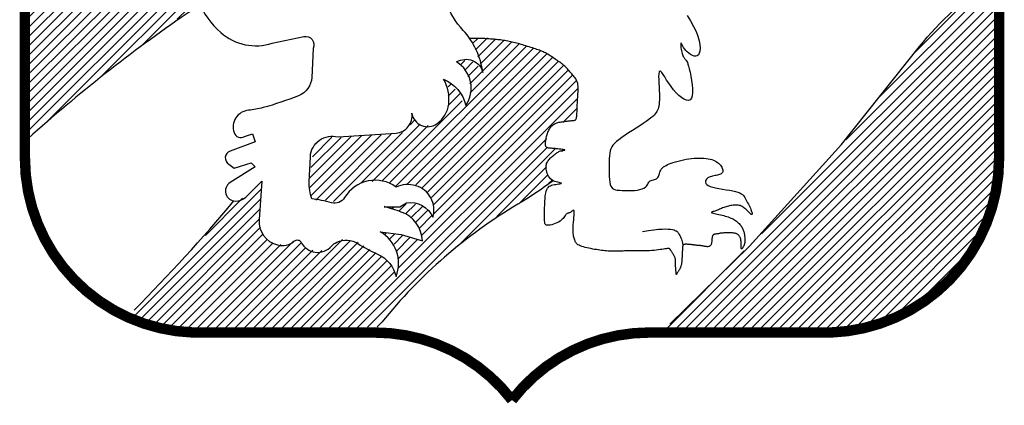
# Model space of a CAD drawing. Units: metres. Extents: x 3370.54 to 3374.74, y -1295.63 to -1292.66.
# Drawn here: x 3374.03 to 3374.15, y -1295.1 to -1295.06 of the extents above; entities that cross this region are included whole.
import ezdxf

# ---------------------------------------------------------------- set-up
doc = ezdxf.new("R2010")
doc.units = ezdxf.units.M
doc.header["$LTSCALE"] = 0.4
doc.header["$MEASUREMENT"] = 0
doc.layers.add('ST032', color=1, linetype='CONTINUOUS')
pattern_1 = [(45, (3363.641889112793, -1296.873319321945), (-0.0005321676552411177, 0.0005321676552411177), [])]

msp = doc.modelspace()

# ---------------------------------------------------------------- hatches: boundary and pattern name
at = {"layer": 'ST032'}
h = msp.add_hatch(dxfattribs=at)
h.set_pattern_fill('ANSI31', color=256, scale=0.0002370389655112687, style=0)
h.set_pattern_definition(pattern_1)
h.paths.add_polyline_path([(3374.039865206946, -1295.036971371768), (3374.039963605901, -1295.045526665321), (3374.039471567984, -1295.046805037997), (3374.038684290061, -1295.04778840462), (3374.037798613179, -1295.048083423786), (3374.036716116822, -1295.04847676519), (3374.035928860469, -1295.048575100541), (3374.035141582544, -1295.048575100541), (3374.0352399815, -1295.072077577252), (3374.039766786422, -1295.068242446111), (3374.043014275499, -1295.065587352296), (3374.047639479375, -1295.061948891856), (3374.051674246378, -1295.058998791988), (3374.054528096494, -1295.057130394093), (3374.054036058578, -1295.055753686068), (3374.053740818573, -1295.054573635629), (3374.053543999093, -1295.053393598303), (3374.053543999093, -1295.051131859006), (3374.054036058578, -1295.049165125759), (3374.05442967597, -1295.047591733917), (3374.055020134415, -1295.045526665321), (3374.055708991812, -1295.043756602778), (3374.056693089215, -1295.041789869531), (3374.05748034557, -1295.040118142338), (3374.056988307653, -1295.039823136286), (3374.056102630774, -1295.039724800935), (3374.055315352851, -1295.039724800935), (3374.054626495452, -1295.039724800935), (3374.053839239097, -1295.040019806988), (3374.052855141692, -1295.040413161505), (3374.052363103775, -1295.041101508962), (3374.052264683251, -1295.042084875585), (3374.052166284297, -1295.04926346111), (3374.051969464815, -1295.049558467164), (3374.051575825854, -1295.050050157032), (3374.050886968453, -1295.049853473217), (3374.050788569499, -1295.050640169138), (3374.050001291576, -1295.051525200409), (3374.048820396259, -1295.051918554926), (3374.048033118335, -1295.052213560979), (3374.046852223022, -1295.051918554926), (3374.04645858406, -1295.051131859006), (3374.046360163535, -1295.050345163084), (3374.046360163535, -1295.049558467164), (3374.046360163535, -1295.049066790409), (3374.047245840412, -1295.048378429839), (3374.048033118335, -1295.047493398567), (3374.048426757298, -1295.046608367295), (3374.048623576778, -1295.045428329971), (3374.048623576778, -1295.044936640102), (3374.047639479375, -1295.046510031943), (3374.046950621976, -1295.047493398567), (3374.046261764579, -1295.047985075322), (3374.045572907182, -1295.047591733917), (3374.045572907182, -1295.046510031943), (3374.0453760877, -1295.045231659268), (3374.045474486654, -1295.043559932075), (3374.045572907182, -1295.042281559399), (3374.049607652616, -1295.039429794882), (3374.052756742738, -1295.03716804247), (3374.054331277014, -1295.036873036417), (3374.056299450253, -1295.036578030364), (3374.05767716505, -1295.036676365715), (3374.058759661408, -1295.036873036417), (3374.058956480892, -1295.036971371768), (3374.059448518807, -1295.035791334443), (3374.060137376206, -1295.034512948655), (3374.060334195688, -1295.033136240627), (3374.06023579673, -1295.030776165978), (3374.059842157769, -1295.029202774135), (3374.059153300371, -1295.028514413566), (3374.058366022447, -1295.02792440146), (3374.05748034557, -1295.027432711592), (3374.055905811292, -1295.026842686373), (3374.053937638052, -1295.027039370189), (3374.052756742738, -1295.027039370189), (3374.052363103775, -1295.028612748916), (3374.052067885341, -1295.030677817514), (3374.052067885341, -1295.031956203303), (3374.052067885341, -1295.03333291133), (3374.051871065859, -1295.03411960725), (3374.050886968453, -1295.035004638522), (3374.049804472096, -1295.035692999093), (3374.049115614697, -1295.036184675847), (3374.048131517293, -1295.0364796819), (3374.047245840412, -1295.036184675847), (3374.046950621976, -1295.035594663742), (3374.047147441456, -1295.034906303171), (3374.047737899901, -1295.034512948655), (3374.048820396259, -1295.033431246681), (3374.049607652616, -1295.03264455076), (3374.04970607314, -1295.032152874006), (3374.049804472096, -1295.031366178083), (3374.048820396259, -1295.031857867952), (3374.048328336773, -1295.032742899224), (3374.046852223022, -1295.03411960725), (3374.046852223022, -1295.033627917383), (3374.046852223022, -1295.03264455076), (3374.047245840412, -1295.031857867952), (3374.048033118335, -1295.030972836681), (3374.048623576778, -1295.03038281146), (3374.048918795215, -1295.029694450892), (3374.048918795215, -1295.029202774135), (3374.048820396259, -1295.029104438785)])
h = msp.add_hatch(dxfattribs=at)
h.set_pattern_fill('ANSI31', color=256, scale=0.0002370389655112687, style=0)
h.set_pattern_definition(pattern_1)
edge = h.paths.add_edge_path()
edge.add_line((3374.144740785441, -1295.054394733216), (3374.144740785441, -1295.074489265175))
edge.add_arc((3374.125395220296, -1295.074489265176), 0.01934556514624502, -58.98773642185171, 0, ccw=False)
edge.add_arc((3374.125169340063, -1295.074113519537), 0.01978397895074108, 266.6124181997106, 301.01226357814784, ccw=False)
edge.add_line((3374.124000304445, -1295.093862929119), (3374.107317734267, -1295.0937728157))
edge.add_line((3374.107317734269, -1295.0937728157), (3374.117868336903, -1295.083410165866))
edge.add_line((3374.117868336899, -1295.083410165865), (3374.127336809851, -1295.072957402612))
edge.add_line((3374.127336809851, -1295.072957402612), (3374.135001769281, -1295.063135407068))
edge.add_line((3374.135001769286, -1295.063135407067), (3374.137166007081, -1295.060432096278))
edge.add_line((3374.137166007079, -1295.060432096279), (3374.14023199085, -1295.057368358038))
edge.add_line((3374.140231990852, -1295.057368358037), (3374.142847090852, -1295.055476041796))
edge.add_line((3374.14284709085, -1295.055476041796), (3374.144199720599, -1295.054394733216))
edge.add_line((3374.144199720599, -1295.054394733216), (3374.14474078544, -1295.054394733216))
h = msp.add_hatch(dxfattribs=at)
h.set_pattern_fill('ANSI31', color=256, scale=0.0002370389655112687, style=0)
h.set_pattern_definition(pattern_1)
h.paths.add_polyline_path([(3374.085098292377, -1295.060968357669), (3374.085514665338, -1295.061731135244), (3374.085931038299, -1295.062563255043), (3374.086139203206, -1295.063534072401), (3374.086486187863, -1295.064227494639), (3374.086486187863, -1295.064643561095), (3374.086347389686, -1295.064435534423), (3374.085653463513, -1295.063672756848), (3374.085375867163, -1295.063603414625), (3374.084959515771, -1295.063464730178), (3374.08433495633, -1295.063464730178), (3374.08371041846, -1295.063742099073), (3374.084196179725, -1295.064019467968), (3374.08454314281, -1295.064296849976), (3374.084959515771, -1295.06540633867), (3374.085098292377, -1295.065753049787), (3374.085167702248, -1295.066515827361), (3374.085167702248, -1295.067209262713), (3374.08489012747, -1295.06783335584), (3374.084751329293, -1295.068249409183), (3374.084681940987, -1295.068596133415), (3374.08426556803, -1295.068041382512), (3374.084126791421, -1295.067209262713), (3374.08371041846, -1295.067001236041), (3374.083294045501, -1295.066515827361), (3374.082738895934, -1295.065891747349), (3374.082253134673, -1295.065683707564), (3374.082669507633, -1295.066377142914), (3374.082669507633, -1295.067209262713), (3374.082669507633, -1295.068318764518), (3374.082530709454, -1295.069081542093), (3374.082183746368, -1295.069774964331), (3374.081906171584, -1295.070260373011), (3374.081420410321, -1295.070815123914), (3374.081004058932, -1295.070815123914), (3374.08058768597, -1295.070815123914), (3374.079963126531, -1295.070815123914), (3374.07975496162, -1295.070815123914), (3374.079338588661, -1295.07060708413), (3374.079061013877, -1295.070260373011), (3374.078575252613, -1295.069774964331), (3374.078436476006, -1295.070191030787), (3374.078297677832, -1295.071092492809), (3374.077811916569, -1295.071647243713), (3374.076979192218, -1295.071577901488), (3374.076077057995, -1295.071855270383), (3374.072815548898, -1295.071924612608), (3374.070247965975, -1295.072201981503), (3374.06886007049, -1295.072132639279), (3374.067749771355, -1295.072687390181), (3374.067541584874, -1295.073380825532), (3374.067333419964, -1295.074143603107), (3374.067125233485, -1295.075114407352), (3374.067125233485, -1295.076015869374), (3374.066917047006, -1295.077056015844), (3374.066917047006, -1295.078165517651), (3374.06705582361, -1295.078789610778), (3374.067402808267, -1295.079275006344), (3374.068304920919, -1295.079275006344), (3374.068790682184, -1295.079275006344), (3374.069554018231, -1295.079413690791), (3374.070386742582, -1295.079552375239), (3374.070872503843, -1295.078858953002), (3374.071497063284, -1295.078165517651), (3374.072190989458, -1295.077680108971), (3374.072954325503, -1295.077264055628), (3374.073925848032, -1295.077194713406), (3374.074966758861, -1295.077056015844), (3374.075591318301, -1295.077194713406), (3374.076424042652, -1295.0774720823), (3374.076840394041, -1295.077680108971), (3374.077742528265, -1295.077541424523), (3374.078436476006, -1295.077541424523), (3374.079199812056, -1295.077541424523), (3374.079893738229, -1295.078026833203), (3374.080518297669, -1295.078650913217), (3374.080934649058, -1295.07920566412), (3374.081004058932, -1295.079691072799), (3374.081004058932, -1295.080592534821), (3374.081073447233, -1295.081216627948), (3374.081073447233, -1295.081355312396), (3374.080657074276, -1295.080800561492), (3374.079963126531, -1295.080037783919), (3374.079338588661, -1295.079760415023), (3374.078644640917, -1295.079691072799), (3374.077742528265, -1295.079691072799), (3374.077534341784, -1295.080037783919), (3374.076979192218, -1295.080107126141), (3374.07663222913, -1295.080107126141), (3374.075868893083, -1295.079968441694), (3374.075313721947, -1295.079968441694), (3374.076354632779, -1295.080315152813), (3374.077673139959, -1295.080731219269), (3374.078505864312, -1295.081285970172), (3374.079199812056, -1295.082187432193), (3374.079546775141, -1295.082742169985), (3374.079685551749, -1295.083574289782), (3374.079685551749, -1295.083921014014), (3374.078436476006, -1295.083504947557), (3374.077117968823, -1295.083227578663), (3374.075105557039, -1295.082950209768), (3374.076493430956, -1295.084129040685), (3374.076909803915, -1295.085169187155), (3374.076979192218, -1295.086140004513), (3374.076979192218, -1295.086902782088), (3374.076979192218, -1295.087457519878), (3374.076771005737, -1295.087734901887), (3374.07663222913, -1295.087526862102), (3374.076215856171, -1295.086694742303), (3374.075521908428, -1295.085862622506), (3374.074689184077, -1295.085446569164), (3374.073995236334, -1295.085030502707), (3374.073231900287, -1295.084545107142), (3374.072260399329, -1295.083921014014), (3374.071427653411, -1295.08385167179), (3374.07059492906, -1295.083712987343), (3374.069900981319, -1295.083990356238), (3374.069276443447, -1295.084545107142), (3374.068790682184, -1295.084753133812), (3374.068304920919, -1295.085030502707), (3374.067680383049, -1295.085030502707), (3374.066570083915, -1295.084753133812), (3374.066292487565, -1295.084475764917), (3374.066014912781, -1295.084129040685), (3374.065529173089, -1295.083712987343), (3374.064835225344, -1295.084129040685), (3374.064349464079, -1295.084267725132), (3374.063586128032, -1295.084337067357), (3374.063030978468, -1295.084198382909), (3374.062406419026, -1295.083921014014), (3374.061712492854, -1295.083088894216), (3374.061226731592, -1295.081910050186), (3374.061296119891, -1295.081077930388), (3374.061365508197, -1295.080107126141), (3374.06143491807, -1295.079275006344), (3374.061504306374, -1295.078581570993), (3374.061504306374, -1295.078165517651), (3374.06164308298, -1295.077056015844), (3374.060810358629, -1295.078026833203), (3374.060116432455, -1295.078789610778), (3374.0597694478, -1295.079066979672), (3374.059283686537, -1295.079066979672), (3374.058867335147, -1295.079344348567), (3374.058312185579, -1295.079344348567), (3374.05602217744, -1295.082395458865), (3374.052760646774, -1295.085793280281), (3374.049290951197, -1295.089468483706), (3374.047764279103, -1295.091132723303), (3374.046723368273, -1295.092172869772), (3374.050262452154, -1295.09349039825), (3374.054148520691, -1295.093837109369), (3374.059908245978, -1295.093837109369), (3374.067819159657, -1295.093837109369), (3374.072815548898, -1295.093698424922), (3374.074966758861, -1295.093629082698), (3374.075383131821, -1295.0927969629), (3374.076909803915, -1295.09106338108), (3374.079269200355, -1295.088636363908), (3374.081975559889, -1295.086070662289), (3374.085028904073, -1295.083366263111), (3374.088359823047, -1295.081008588164), (3374.09182951862, -1295.079066979672), (3374.093564377197, -1295.077680108971), (3374.094535899723, -1295.077125358067), (3374.093911361851, -1295.076709304725), (3374.093911361851, -1295.076223896046), (3374.093772563675, -1295.075322434024), (3374.093980750156, -1295.074767696233), (3374.094605288026, -1295.07421294533), (3374.095021660985, -1295.073935576436), (3374.095923773637, -1295.073658194428), (3374.094952272682, -1295.073380825532), (3374.09432771324, -1295.073450167755), (3374.093980750156, -1295.073380825532), (3374.093703175372, -1295.0730341013), (3374.093841951979, -1295.072271323726), (3374.094119526761, -1295.071924612608), (3374.09432771324, -1295.071369861704), (3374.095091049287, -1295.07060708413), (3374.095715608727, -1295.070468399682), (3374.096270758297, -1295.070399057459), (3374.096825907861, -1295.070329715234), (3374.097172870949, -1295.069844306556), (3374.097242259251, -1295.069358910989), (3374.097311669124, -1295.068180066959), (3374.097311669124, -1295.067209262713), (3374.097311669124, -1295.066446485138), (3374.097172870949, -1295.065753049787), (3374.096687109686, -1295.065128969774), (3374.096201348422, -1295.064366192199), (3374.095646198855, -1295.063950125745), (3374.09488286281, -1295.063395374841), (3374.094397101546, -1295.063048663722), (3374.093564377197, -1295.062563255043), (3374.092939839323, -1295.062285886148), (3374.092037705103, -1295.061869832806), (3374.090927405968, -1295.061661793021), (3374.090094681618, -1295.061384424126), (3374.089192547394, -1295.061176397455), (3374.088290434742, -1295.061107055231), (3374.087180114039, -1295.060899015446), (3374.086555576169, -1295.060968357669), (3374.085931038299, -1295.060899015446)])

# ---------------------------------------------------------------- linework, layer by layer
at = {"layer": 'ST032', "const_width": 0.001185194827556344, "flags": 128}
for points in [[(3374.034723588539, -1295.047587485004), (3374.034723588539, -1295.074526370621, 0.4040701988162638), (3374.053806325427, -1295.094284133591), (3374.074319797209, -1295.094284133591, -0.232433994429637), (3374.089899502135, -1295.101940266573, 0.1223395454381729)], [(3374.145075415734, -1295.047587485004), (3374.145075415734, -1295.074526370621, -0.4040701988162638), (3374.125992678844, -1295.094284133591), (3374.105479207064, -1295.094284133591, 0.232433994429637), (3374.089899502135, -1295.101940266573, -0.1223395454381729)]]:
    msp.add_lwpolyline(points, format="xyb", dxfattribs=at)
at = {"layer": 'ST032', "flags": 128}
for points in [[(3374.053634652171, -1295.052545380819, 0.2290695127342265), (3374.056917658884, -1295.060299632213, 0.264816006387751), (3374.062737551394, -1295.061492602257), (3374.066319015256, -1295.060746999347, -0.6232296691991152), (3374.06736361529, -1295.062089073805), (3374.067214386713, -1295.065369721216, -0.295767312516072), (3374.065722100954, -1295.067457398583, -0.02677044751534981), (3374.061692951359, -1295.068799486515, -0.04416981928570158), (3374.060051458981, -1295.069097722289, 0.4859673753020393), (3374.058409944645, -1295.071632766791, 0.4721118393145709), (3374.059603773253, -1295.072080133926), (3374.060499122748, -1295.071781884677), (3374.060797579902, -1295.072676605474), (3374.057962258916, -1295.073720457631, 0.6257621923797296), (3374.057813030339, -1295.075211649976, -0.04548948609740158), (3374.058409944645, -1295.075659017111), (3374.060349916134, -1295.075062532089), (3374.060797579902, -1295.075509899224), (3374.057962258916, -1295.077299340817, 0.7494492272802029), (3374.05855917322, -1295.079387018183, 0.1843175583567635), (3374.05975300183, -1295.078939651049), (3374.061543722782, -1295.077150209456), (3374.061245265631, -1295.08147469555, 0.3624316298396957), (3374.063331039697, -1295.084356482595, 0.2423400390075407), (3374.065271011189, -1295.083909128932, -0.4826898560930545), (3374.066017132108, -1295.084058246819, 0.5251051472366407), (3374.069449389357, -1295.084505600481, -0.09745114915309051), (3374.070046281702, -1295.084058246819, -0.2613404556657271), (3374.072433938919, -1295.084207364706, 0.04200519842571896), (3374.074672345601, -1295.085400321278, -0.2425019323311961), (3374.076761545667, -1295.087935365779, 0.3718403689370616), (3374.074970802754, -1295.082865276775), (3374.077358459972, -1295.083163526023), (3374.079746095227, -1295.083909128932, 0.3106818771327586), (3374.077358459972, -1295.080628481521, 0.02045643831792039), (3374.075418488484, -1295.080031996499), (3374.077209231396, -1295.080031996499), (3374.077955352317, -1295.079584642837, -0.3456635397771815), (3374.080939923839, -1295.081224953069, 0.4143372950708875), (3374.078999952348, -1295.077646069884, 0.1793803119767233), (3374.076761545667, -1295.077795201245, 0.4407618979309161), (3374.070941653157, -1295.078988157816, -0.338175980509396), (3374.069449389357, -1295.079584642837, 0.03735888431361179), (3374.067210960718, -1295.079137275703, -0.06730656401438447), (3374.066912503565, -1295.077198716222), (3374.067061732141, -1295.074365435947, -0.4819853558089381), (3374.070195510278, -1295.072128627219), (3374.076761545667, -1295.071681273559, 0.4392053553302749), (3374.078552266619, -1295.06944446483, 0.554032976456616), (3374.081387609566, -1295.0706374214, 0.2112898933760096), (3374.082730644791, -1295.068400626147, 0.1675020772957139), (3374.082133730485, -1295.06556734587, -0.2360792401116572), (3374.084670616282, -1295.068549744033, 0.4304419764651803), (3374.083626016248, -1295.063628772917, -0.5074580211261693), (3374.08661056581, -1295.06482174296, 0.1510336255872223), (3374.084372159128, -1295.060049889731, -0.09214900411076664), (3374.08243218764, -1295.05691837368, -0.1669491894194346)], [(3374.107765123821, -1295.093330890154), (3374.116819682708, -1295.084509137829), (3374.127232457781, -1295.072973007235), (3374.136060668875, -1295.061889266461, -0.07846454964896735), (3374.144209771872, -1295.054424696715, -0.5623419069588298)], [(3374.054531458265, -1295.057120807325, -0.007680119044282895), (3374.053006536316, -1295.058198628884, 0.0335219573173624), (3374.035102153941, -1295.072294402833)], [(3374.094559877645, -1295.077077808052, -0.02799950484194128), (3374.090561418795, -1295.079758972579, 0.09003525928006272), (3374.075168647118, -1295.093104688687)], [(3374.047099471426, -1295.091747506108, 0.02063575206041177), (3374.058397477447, -1295.079374419314, 0.02063575206041177)]]:
    msp.add_lwpolyline(points, format="xyb", dxfattribs=at)
for points in [[(3374.109725370919, -1295.05834683179), (3374.110132029356, -1295.058979943484), (3374.110473237649, -1295.059592801413), (3374.110744257078, -1295.060174106679), (3374.110947855808, -1295.060716873715), (3374.111088678727, -1295.061215195288), (3374.111171370729, -1295.061663164162), (3374.111200576698, -1295.062054873105), (3374.111180941525, -1295.062384414882), (3374.1111171101, -1295.062645882261), (3374.111013727311, -1295.062833368007), (3374.110875954123, -1295.062943613774), (3374.110711015804, -1295.062983956784), (3374.110526653694, -1295.062964383144), (3374.110330609132, -1295.06289487896), (3374.110130623465, -1295.062785430344), (3374.10993443803, -1295.062646023402), (3374.109749794171, -1295.062486644244), (3374.109584433228, -1295.062317278977), (3374.109444407535, -1295.062147257345), (3374.109329013387, -1295.061983283632), (3374.109235858071, -1295.061831405755), (3374.109162548876, -1295.061697671633), (3374.109106693083, -1295.061588129184), (3374.109065897983, -1295.061508826327), (3374.109037770862, -1295.061465810979), (3374.10901991901, -1295.06146513106), (3374.109010278098, -1295.061510490337), (3374.109008097371, -1295.061596215972), (3374.109012954455, -1295.061714290978), (3374.109024426984, -1295.061856698368), (3374.109042092584, -1295.062015421152), (3374.10906552889, -1295.062182442345), (3374.10909431353, -1295.062349744958), (3374.109128024132, -1295.062509312002), (3374.109166191446, -1295.062654603299), (3374.109208158701, -1295.06278498589), (3374.109253222237, -1295.062901303625), (3374.109300678404, -1295.063004400356), (3374.109349823544, -1295.063095119934), (3374.109399954003, -1295.063174306207), (3374.109450366128, -1295.063242803027), (3374.109500356261, -1295.063301454243), (3374.109549572596, -1295.063352861843), (3374.109599070724, -1295.063406660361), (3374.109650258075, -1295.063474242467), (3374.109704542093, -1295.063567000834), (3374.109763330208, -1295.063696328129), (3374.109828029859, -1295.063873617024), (3374.109900048482, -1295.064110260192), (3374.109980793512, -1295.064417650302), (3374.110069959926, -1295.06480122584), (3374.110160392862, -1295.065242608556), (3374.110243224991, -1295.065717466015), (3374.110309588992, -1295.066201465786), (3374.11035061754, -1295.066670275429), (3374.110357443312, -1295.067099562514), (3374.110321198983, -1295.067464994604), (3374.110233017228, -1295.067742239266), (3374.110087150709, -1295.067912683822), (3374.109890332044, -1295.067980594623), (3374.10965241383, -1295.067955957778), (3374.109383248669, -1295.067848759395), (3374.109092689165, -1295.067668985582), (3374.108790587916, -1295.067426622448), (3374.108486797525, -1295.067131656102), (3374.108191170592, -1295.066794072651), (3374.107912246051, -1295.066425616342), (3374.107653308168, -1295.066045063965), (3374.107416327537, -1295.065672950449), (3374.107203274752, -1295.065329810724), (3374.107016120412, -1295.065036179718), (3374.106856835112, -1295.06481259236), (3374.10672738945, -1295.06467958358), (3374.106629754018, -1295.064657688305), (3374.106564656081, -1295.064760244871), (3374.106527849553, -1295.06497180524), (3374.106513845018, -1295.065269724781), (3374.106517153054, -1295.065631358862), (3374.106532284248, -1295.066034062852), (3374.106553749177, -1295.06645519212), (3374.106576058424, -1295.066872102033), (3374.106593722573, -1295.06726214796), (3374.106602190578, -1295.067607350151), (3374.106600664898, -1295.067908388376), (3374.106589286363, -1295.068170607283), (3374.106568195804, -1295.068399351524), (3374.106537534059, -1295.068599965748), (3374.106497441955, -1295.068777794604), (3374.106448060325, -1295.068938182744), (3374.10638953, -1295.069086474816), (3374.106321006525, -1295.069227804512), (3374.106237704273, -1295.069366461692), (3374.106133852332, -1295.069506525254), (3374.106003679788, -1295.069652074101), (3374.105841415727, -1295.069807187129), (3374.105641289233, -1295.069975943243), (3374.105397529395, -1295.070162421338), (3374.105104365296, -1295.070370700318), (3374.104759380642, -1295.070603147822), (3374.104373577598, -1295.070855286456), (3374.103961312949, -1295.071120927566), (3374.103536943482, -1295.071393882497), (3374.103114825979, -1295.071667962596), (3374.102709317229, -1295.07193697921), (3374.10233477401, -1295.072194743683), (3374.102005553112, -1295.072435067362), (3374.10173253942, -1295.072654269867), (3374.101512730222, -1295.072858703917), (3374.101339650902, -1295.073057230503), (3374.101206826857, -1295.073258710616), (3374.10110778347, -1295.073472005247), (3374.101036046132, -1295.073705975389), (3374.100985140233, -1295.073969482034), (3374.10094859116, -1295.074271386174), (3374.10092107378, -1295.074616868453), (3374.100901860856, -1295.074996388137), (3374.100891374638, -1295.075396724144), (3374.100890037364, -1295.075804655393), (3374.100898271281, -1295.076206960803), (3374.100916498633, -1295.076590419291), (3374.100945141659, -1295.076941809779), (3374.100984622607, -1295.077247911182), (3374.101036020568, -1295.077498807684), (3374.101103042046, -1295.077697804523), (3374.10119005039, -1295.077851512202), (3374.101301408953, -1295.077966541223), (3374.101441481085, -1295.078049502088), (3374.101614630137, -1295.0781070053), (3374.101825219461, -1295.07814566136), (3374.10207761241, -1295.078172080772), (3374.102373286897, -1295.078191467546), (3374.102702179096, -1295.078203399737), (3374.10305133974, -1295.07820604891), (3374.103407819568, -1295.078197586626), (3374.103758669313, -1295.078176184451), (3374.10409093971, -1295.078140013946), (3374.104391681502, -1295.078087246679), (3374.104647945415, -1295.078016054212), (3374.104850559056, -1295.077925780185), (3374.105005457496, -1295.077820456566), (3374.105122352674, -1295.077705287394), (3374.105210956526, -1295.077585476713), (3374.105280980989, -1295.077466228564), (3374.105342138002, -1295.077352746991), (3374.105404139501, -1295.077250236034), (3374.105476697426, -1295.077163899738), (3374.105567084006, -1295.077097207468), (3374.105672812648, -1295.077046689882), (3374.105788957051, -1295.077007142966), (3374.105910590915, -1295.076973362702), (3374.106032787938, -1295.076940145073), (3374.106150621819, -1295.076902286062), (3374.10625916626, -1295.076854581653), (3374.10635349496, -1295.076791827828), (3374.106430136039, -1295.07671032083), (3374.10649143531, -1295.076612357931), (3374.106541193003, -1295.076501736664), (3374.106583209357, -1295.076382254557), (3374.106621284604, -1295.076257709145), (3374.106659218973, -1295.076131897956), (3374.106700812704, -1295.076008618523), (3374.106749866028, -1295.075891668378), (3374.106809874239, -1295.075783954271), (3374.106883112872, -1295.075684819839), (3374.106971552525, -1295.075592717936), (3374.107077163794, -1295.075506101419), (3374.107201917272, -1295.075423423144), (3374.107347783559, -1295.075343135965), (3374.107516733247, -1295.07526369274), (3374.107710736936, -1295.075183546323), (3374.107930826858, -1295.075101688724), (3374.108174281807, -1295.075019268565), (3374.10843744221, -1295.074937973627), (3374.1087166485, -1295.074859491685), (3374.109008241103, -1295.074785510517), (3374.109308560451, -1295.0747177179), (3374.109613946974, -1295.074657801613), (3374.109920741102, -1295.074607449432), (3374.110225564767, -1295.074568044399), (3374.110526165915, -1295.074539750618), (3374.110820573987, -1295.074522427454), (3374.111106818432, -1295.074515934274), (3374.111382928698, -1295.074520130445), (3374.111646934226, -1295.074534875334), (3374.111896864465, -1295.074560028308), (3374.112130748862, -1295.074595448734), (3374.112347062587, -1295.074640949087), (3374.112546063694, -1295.074696154282), (3374.112728455967, -1295.074760642344), (3374.112894943188, -1295.074833991295), (3374.113046229136, -1295.074915779158), (3374.113183017592, -1295.075005583957), (3374.113306012342, -1295.075102983717), (3374.113415917164, -1295.075207556461), (3374.113513154321, -1295.075318552043), (3374.113597020014, -1295.075433907637), (3374.11366652892, -1295.075551232249), (3374.113720695724, -1295.075668134885), (3374.113758535104, -1295.07578222455), (3374.113779061744, -1295.07589111025), (3374.11378129032, -1295.075992400989), (3374.113764235519, -1295.076083705774), (3374.113727357754, -1295.076163243075), (3374.113671900389, -1295.076231669229), (3374.113599552525, -1295.076290250034), (3374.113512003265, -1295.076340251294), (3374.113410941707, -1295.076382938809), (3374.113298056951, -1295.07641957838), (3374.113175038098, -1295.076451435808), (3374.11304357425, -1295.076479776894), (3374.112905565618, -1295.076506054985), (3374.112763756881, -1295.076532473606), (3374.112621103824, -1295.07656142383), (3374.112480562239, -1295.076595296727), (3374.112345087912, -1295.076636483369), (3374.112217636632, -1295.076687374828), (3374.112101164189, -1295.076750362174), (3374.111998626372, -1295.07682783648), (3374.111913588898, -1295.076921157382), (3374.111852057198, -1295.077027558784), (3374.111820646627, -1295.077143243154), (3374.11182597255, -1295.077264412961), (3374.111874650322, -1295.077387270673), (3374.111973295302, -1295.07750801876), (3374.112128522849, -1295.077622859689), (3374.112346948323, -1295.077727995931), (3374.112631386758, -1295.077820684817), (3374.112969451887, -1295.077902403136), (3374.113344957118, -1295.077975682542), (3374.113741715864, -1295.078043054689), (3374.114143541533, -1295.07810705123), (3374.114534247531, -1295.078170203818), (3374.11489764727, -1295.078235044107), (3374.11521755416, -1295.07830410375), (3374.115481839998, -1295.078379562786), (3374.115694610148, -1295.078462194808), (3374.115864028366, -1295.078552421789), (3374.115998258401, -1295.078650665706), (3374.116105464011, -1295.078757348537), (3374.116193808948, -1295.078872892257), (3374.116271456963, -1295.078997718842), (3374.116346571815, -1295.07913225027), (3374.116425604728, -1295.079276369354), (3374.116508156843, -1295.079427802259), (3374.116592116776, -1295.07958373599), (3374.116675373136, -1295.079741357549), (3374.116755814541, -1295.079897853941), (3374.116831329602, -1295.080050412168), (3374.116899806934, -1295.080196219234), (3374.116959135151, -1295.080332462142), (3374.117007625147, -1295.080456679519), (3374.117045276926, -1295.080567816471), (3374.117072512777, -1295.080665169733), (3374.117089754983, -1295.080748036037), (3374.117097425832, -1295.080815712112), (3374.117095947608, -1295.080867494692), (3374.117085742597, -1295.080902680506), (3374.117067233084, -1295.080920566288), (3374.11704079444, -1295.080920847286), (3374.117006614369, -1295.080904812811), (3374.116964833662, -1295.080874150693), (3374.116915593111, -1295.080830548759), (3374.116859033503, -1295.080775694838), (3374.116795295628, -1295.080711276762), (3374.116724520278, -1295.080638982354), (3374.116646848242, -1295.080560499448), (3374.116562537585, -1295.080477586186), (3374.116472315479, -1295.080392281981), (3374.116377026365, -1295.080306696561), (3374.116277514689, -1295.080222939654), (3374.116174624898, -1295.080143120987), (3374.116069201433, -1295.080069350292), (3374.115962088742, -1295.080003737293), (3374.115854131271, -1295.07994839172), (3374.115745938896, -1295.079904907588), (3374.115637183235, -1295.079872816048), (3374.115527301337, -1295.079851132543), (3374.115415730255, -1295.07983887251), (3374.115301907042, -1295.079835051391), (3374.115185268744, -1295.079838684624), (3374.115065252412, -1295.079848787649), (3374.114941295102, -1295.079864375906), (3374.114813115353, -1295.07988458205), (3374.1146815577, -1295.0799090076), (3374.114547748167, -1295.079937371289), (3374.114412812778, -1295.07996939185), (3374.114277877554, -1295.080004788016), (3374.114144068524, -1295.080043278523), (3374.114012511715, -1295.080084582104), (3374.113884333147, -1295.080128417492), (3374.113760377332, -1295.080174409647), (3374.113640362707, -1295.080221808442), (3374.113523726198, -1295.080269769973), (3374.113409904731, -1295.080317450342), (3374.113298335232, -1295.080364005645), (3374.11318845462, -1295.080408591982), (3374.11307969982, -1295.080450365449), (3374.112971507762, -1295.080488482146), (3374.112864230284, -1295.080522379464), (3374.112761878894, -1295.080552619961), (3374.112669380023, -1295.080580047486), (3374.112591660094, -1295.080605505891), (3374.112533645538, -1295.080629839025), (3374.112500262779, -1295.08065389074), (3374.112496438244, -1295.080678504885), (3374.112527098363, -1295.08070452531), (3374.112595410126, -1295.080732655233), (3374.112697502804, -1295.080763035339), (3374.112827746228, -1295.080795665677), (3374.112980510231, -1295.0808305463), (3374.113150164651, -1295.080867677259), (3374.113331079316, -1295.080907058605), (3374.113517624065, -1295.080948690389), (3374.11370416873, -1295.080992572663), (3374.113885974596, -1295.081038752351), (3374.114061868757, -1295.081087463871), (3374.114231569761, -1295.081138988516), (3374.114394796155, -1295.081193607578), (3374.114551266483, -1295.081251602347), (3374.114700699294, -1295.081313254119), (3374.114842813135, -1295.081378844182), (3374.114977326547, -1295.08144865383), (3374.115104028436, -1295.0815228237), (3374.115222989106, -1295.081600931811), (3374.115334349228, -1295.081682415528), (3374.115438249461, -1295.081766712216), (3374.115534830469, -1295.08185325924), (3374.115624232918, -1295.081941493965), (3374.115706597468, -1295.082030853755), (3374.115782064784, -1295.082120775976), (3374.115850799019, -1295.082210838655), (3374.11591305826, -1295.082301182471), (3374.11596912409, -1295.08239208877), (3374.116019278093, -1295.082483838893), (3374.116063801845, -1295.082576714183), (3374.116102976926, -1295.082670995985), (3374.116137084917, -1295.082766965642), (3374.116166407396, -1295.082864904496), (3374.11619124939, -1295.082964859464), (3374.116212009694, -1295.083065939753), (3374.116229110557, -1295.083167020144), (3374.116242974219, -1295.083266975419), (3374.116254022922, -1295.083364680358), (3374.116262678915, -1295.083459009742), (3374.116269364437, -1295.083548838352), (3374.116274501733, -1295.083633040969), (3374.116278419213, -1295.083710797117), (3374.116281069967, -1295.083782505296), (3374.116282313238, -1295.083848868748), (3374.116282008284, -1295.083910590716), (3374.116280014357, -1295.083968374443), (3374.116276190707, -1295.084022923171), (3374.116270396588, -1295.084074940143), (3374.116262491252, -1295.084125128601), (3374.116252357407, -1295.084174144913), (3374.116239971597, -1295.084222457929), (3374.116225333824, -1295.084270489629), (3374.116208444083, -1295.084318661988), (3374.116189302377, -1295.084367396981), (3374.116167908707, -1295.084417116586), (3374.11614426307, -1295.084468242779), (3374.116118365468, -1295.084521197536), (3374.116090356649, -1295.08457591055), (3374.116060940353, -1295.084630342374), (3374.116030961063, -1295.084681961278), (3374.11600126327, -1295.084728235532), (3374.115972691459, -1295.084766633407), (3374.115946090118, -1295.08479462317), (3374.115922303735, -1295.084809673093), (3374.115902176795, -1295.084809251446), (3374.115886319204, -1295.084791576639), (3374.115874402554, -1295.084757867651), (3374.115865863853, -1295.084710093605), (3374.115860140107, -1295.084650223619), (3374.115856668327, -1295.084580226814), (3374.115854885521, -1295.084502072311), (3374.115854228697, -1295.084417729233), (3374.115854134865, -1295.084329166697), (3374.115853994111, -1295.084238166284), (3374.115853008827, -1295.084145759412), (3374.115850334485, -1295.084052789955), (3374.115845126554, -1295.083960101791), (3374.115836540509, -1295.083868538796), (3374.115823731817, -1295.083778944843), (3374.11580585595, -1295.083692163809), (3374.115782068378, -1295.083609039573), (3374.115751782628, -1295.083530322248), (3374.115715444424, -1295.083456386911), (3374.115673757548, -1295.083387514883), (3374.115627425784, -1295.083323987477), (3374.115577152914, -1295.083266086014), (3374.115523642716, -1295.083214091811), (3374.115467598972, -1295.083168286184), (3374.115409725464, -1295.083128950453), (3374.115350374092, -1295.083096201839), (3374.115288489215, -1295.083069501196), (3374.115222663313, -1295.08304814528), (3374.115151488871, -1295.083031430847), (3374.115073558361, -1295.083018654657), (3374.114987464265, -1295.083009113464), (3374.114891799067, -1295.083002104027), (3374.11478515524, -1295.082996923103), (3374.114666899403, -1295.082993008101), (3374.114539494703, -1295.082990359026), (3374.114406178425, -1295.08298911654), (3374.114270187855, -1295.082989421301), (3374.114134760274, -1295.082991413967), (3374.11400313297, -1295.082995235198), (3374.113878543227, -1295.083001025652), (3374.113764228327, -1295.083008925986), (3374.11366258105, -1295.083018959648), (3374.113572616138, -1295.083030681213), (3374.113492503828, -1295.08304352805), (3374.113420414354, -1295.083056937522), (3374.113354517952, -1295.083070346993), (3374.11329298486, -1295.083083193829), (3374.113233985315, -1295.083094915396), (3374.11317568955, -1295.083104949056), (3374.113116713518, -1295.083112990041), (3374.113057456032, -1295.083119765047), (3374.112998761624, -1295.083126258632), (3374.112941474817, -1295.083133455359), (3374.112886440146, -1295.083142339785), (3374.112834502137, -1295.083153896472), (3374.112786505322, -1295.083169109981), (3374.112743294227, -1295.083188964872), (3374.112705502247, -1295.083214328496), (3374.112672918232, -1295.08324559938), (3374.112645119895, -1295.083283058842), (3374.112621684952, -1295.083326988198), (3374.112602191116, -1295.083377668766), (3374.112586216103, -1295.083435381866), (3374.112573337628, -1295.083500408811), (3374.112563133403, -1295.083573030922), (3374.112555087317, -1295.083653130999), (3374.112548307964, -1295.083738997779), (3374.112541810106, -1295.083828521484), (3374.112534608507, -1295.083919592332), (3374.112525717936, -1295.084010100546), (3374.112514153156, -1295.084097936344), (3374.112498928931, -1295.084180989949), (3374.112479060029, -1295.08425715158), (3374.112453678491, -1295.084324686536), (3374.112422385454, -1295.084383360422), (3374.112384899349, -1295.084433313926), (3374.112340938589, -1295.084474687728), (3374.112290221595, -1295.084507622517), (3374.11223246679, -1295.084532258973), (3374.11216739259, -1295.084548737783), (3374.112094717418, -1295.084557199631), (3374.112014511599, -1295.084557996169), (3374.111928253073, -1295.084552322913), (3374.111837771693, -1295.084541586351), (3374.111744897302, -1295.084527192969), (3374.111651459754, -1295.084510549249), (3374.111559288894, -1295.08449306168), (3374.111470214569, -1295.084476136746), (3374.111386066631, -1295.084461180932), (3374.111308229202, -1295.084449272547), (3374.111236303518, -1295.084440177184), (3374.111169445096, -1295.084433332259), (3374.111106809445, -1295.084428175189), (3374.111047552079, -1295.084424143387), (3374.11099082851, -1295.084420674274), (3374.110935794253, -1295.084417205263), (3374.11088160482, -1295.084413173769), (3374.110827486084, -1295.084408134409), (3374.110772945357, -1295.084402110591), (3374.110717560313, -1295.084395242923), (3374.11066090862, -1295.084387672012), (3374.110602567953, -1295.084379538466), (3374.110542115986, -1295.084370982893), (3374.11047913039, -1295.084362145899), (3374.110413188835, -1295.084353168093), (3374.110344033223, -1295.084344190094), (3374.110272062359, -1295.084335352576), (3374.110197839277, -1295.084326796222), (3374.11012192701, -1295.084318661714), (3374.110044888591, -1295.084311089741), (3374.109967287056, -1295.084304220984), (3374.109889685436, -1295.08429819613), (3374.109812646764, -1295.08429315586), (3374.10973680445, -1295.084289311178), (3374.109663073395, -1295.084287154349), (3374.109592438878, -1295.08428724796), (3374.109525886174, -1295.084290154593), (3374.10946440056, -1295.084296436832), (3374.109408967313, -1295.084306657261), (3374.109360571712, -1295.084321378464), (3374.109320199033, -1295.084341163024), (3374.109288459209, -1295.084366620417), (3374.109264460811, -1295.084398547679), (3374.109246937067, -1295.084437788737), (3374.109234621203, -1295.084485187519), (3374.109226246446, -1295.084541587952), (3374.109220546025, -1295.084607833963), (3374.109216253167, -1295.084684769477), (3374.1092121011, -1295.084773238424), (3374.109207081093, -1295.084873498677), (3374.1092012166, -1295.0849834639), (3374.109194789116, -1295.085100461705), (3374.109188080136, -1295.085221819701), (3374.109181371156, -1295.0853448655), (3374.109174943671, -1295.085466926715), (3374.109169079179, -1295.085585330953), (3374.109164059172, -1295.085697405828), (3374.109160024394, -1295.085801158767), (3374.109156552563, -1295.085897316463), (3374.109153080651, -1295.085987285428), (3374.109149045619, -1295.086072472174), (3374.109143884439, -1295.086154283212), (3374.10913703407, -1295.086234125052), (3374.109127931486, -1295.086313404206), (3374.109116013649, -1295.086393527185), (3374.109100834839, -1295.086475548877), (3374.109082418574, -1295.086559117689), (3374.10906090569, -1295.086643530402), (3374.109036437017, -1295.086728083799), (3374.109009153387, -1295.086812074664), (3374.108979195632, -1295.086894799779), (3374.108946704584, -1295.086975555927), (3374.108911821077, -1295.08705363989), (3374.108874803211, -1295.087128418764), (3374.108836378159, -1295.087199540895), (3374.108797390369, -1295.087266724938), (3374.108758684287, -1295.08732968955), (3374.108721104355, -1295.087388153387), (3374.108685495019, -1295.087441835108), (3374.108652700726, -1295.087490453368), (3374.108623565915, -1295.087533726825), (3374.108598723923, -1295.087571467915), (3374.108577963617, -1295.087603864203), (3374.108560862755, -1295.087631197029), (3374.108546999094, -1295.087653747739), (3374.108535950388, -1295.087671797675), (3374.108527294397, -1295.087685628179), (3374.108520608875, -1295.087695520596), (3374.108515471578, -1295.087701756269), (3374.108511483723, -1295.087704405548), (3374.108508340355, -1295.087702694813), (3374.108505759978, -1295.087695639454), (3374.108503461096, -1295.08768225486), (3374.108501162215, -1295.087661556418), (3374.108498581839, -1295.087632559519), (3374.10849543847, -1295.087594279548), (3374.108491450615, -1295.087545731894), (3374.10848643061, -1295.087486400801), (3374.108480566114, -1295.087417645928), (3374.108474138631, -1295.087341295786), (3374.10846742965, -1295.087259178892), (3374.108460720671, -1295.087173123755), (3374.108454293188, -1295.087084958891), (3374.108448428692, -1295.08699651281), (3374.108443408688, -1295.086909614028), (3374.10843944429, -1295.086825739419), (3374.108436465127, -1295.086744959303), (3374.108434330453, -1295.086666992362), (3374.108432899516, -1295.086591557281), (3374.10843203157, -1295.086518372739), (3374.108431585869, -1295.086447157421), (3374.108431421662, -1295.086377630009), (3374.108431398206, -1295.086309509185), (3374.108431233992, -1295.086242466744), (3374.108430084502, -1295.086175986939), (3374.10842696446, -1295.086109507133), (3374.108420888584, -1295.086042464693), (3374.108410871601, -1295.085974296982), (3374.108395928234, -1295.085904441365), (3374.108375073205, -1295.085832335208), (3374.108347321237, -1295.085757415875), (3374.108312132767, -1295.085679425488), (3374.1082707511, -1295.085599325193), (3374.10822486525, -1295.085518380894), (3374.10817616423, -1295.085437858494), (3374.108126337061, -1295.085359023898), (3374.108077072755, -1295.085283143008), (3374.108030060331, -1295.085211481729), (3374.107986988804, -1295.085145305962), (3374.107949148406, -1295.085085600296), (3374.107916234223, -1295.085032224044), (3374.107887542559, -1295.084984755206), (3374.10786236972, -1295.084942771779), (3374.107840012005, -1295.084905851762), (3374.107819765717, -1295.084873573151), (3374.10780092716, -1295.084845513946), (3374.107782792638, -1295.084821252145), (3374.107764236174, -1295.084800506407), (3374.107742442679, -1295.084783558046), (3374.107714174781, -1295.08477082904), (3374.107676195116, -1295.084762741365), (3374.107625266313, -1295.084759716995), (3374.107558151006, -1295.084762177909), (3374.107471611818, -1295.084770546083), (3374.107362411391, -1295.084785243493), (3374.107228180336, -1295.084806340489), (3374.107070021223, -1295.08483250092), (3374.106889904606, -1295.084862037009), (3374.106689801036, -1295.084893260977), (3374.106471681069, -1295.084924485048), (3374.106237515262, -1295.084954021444), (3374.105989274165, -1295.084980182387), (3374.105728928332, -1295.0850012801), (3374.105458753277, -1295.085016095626), (3374.10518224436, -1295.085025285287), (3374.104903201899, -1295.085029974226), (3374.104625426209, -1295.085031287583), (3374.104352717611, -1295.085030350502), (3374.104088876421, -1295.085028288126), (3374.103837702958, -1295.085026225595), (3374.103602997537, -1295.085025288053), (3374.103387340632, -1295.085026342801), (3374.103188433306, -1295.085029225782), (3374.103002756784, -1295.085033515095), (3374.102826792282, -1295.085038788839), (3374.102657021024, -1295.085044625116), (3374.102489924227, -1295.085050602025), (3374.102321983111, -1295.08505629767), (3374.102149678896, -1295.085061290148), (3374.101970313839, -1295.08506518099), (3374.101784474339, -1295.08506766545), (3374.101593567835, -1295.085068462209), (3374.101399001758, -1295.08506728995), (3374.101202183547, -1295.085063867356), (3374.10100452064, -1295.085057913107), (3374.100807420471, -1295.085049145888), (3374.100612290477, -1295.08503728438), (3374.100420068949, -1295.085022094153), (3374.100229817595, -1295.085003528319), (3374.100040128979, -1295.084981586879), (3374.099849595667, -1295.084956269833), (3374.09965681022, -1295.084927577181), (3374.099460365202, -1295.084895508923), (3374.099258853179, -1295.084860065058), (3374.099050866713, -1295.084821245587), (3374.098835983618, -1295.084779073954), (3374.0986177227, -1295.084733667372), (3374.09840058802, -1295.084685166504), (3374.098189083631, -1295.084633712004), (3374.097987713589, -1295.084579444534), (3374.097800981956, -1295.084522504751), (3374.097633392788, -1295.084463033316), (3374.097489450141, -1295.084401170886), (3374.097372250543, -1295.08433698779), (3374.097279260416, -1295.084270273042), (3374.09720653865, -1295.084200745321), (3374.09715014414, -1295.084128123312), (3374.097106135777, -1295.084052125698), (3374.097070572451, -1295.08397247116), (3374.097039513056, -1295.083888878381), (3374.097009016484, -1295.083801066042), (3374.096976126911, -1295.083708190235), (3374.096941829648, -1295.083607156678), (3374.096908095295, -1295.083494308499), (3374.096876894441, -1295.083365988828), (3374.09685019769, -1295.08321854079), (3374.096829975633, -1295.083048307512), (3374.096818198867, -1295.082851632123), (3374.09681683799, -1295.08262485775), (3374.096826948683, -1295.082366906095), (3374.096845926997, -1295.082087013153), (3374.096870254067, -1295.081796993495), (3374.096896411026, -1295.081508661692), (3374.096920879012, -1295.081233832313), (3374.096940139158, -1295.080984319929), (3374.096950672602, -1295.08077193911), (3374.09694896048, -1295.080608504426), (3374.096932422286, -1295.080502267323), (3374.096902230962, -1295.080447226741), (3374.096860497812, -1295.080433818499), (3374.096809334133, -1295.080452478413), (3374.096750851232, -1295.080493642299), (3374.096687160406, -1295.080547745975), (3374.09662037296, -1295.080605225257), (3374.096552600196, -1295.08065651596), (3374.096485601538, -1295.080694374622), (3374.096419728903, -1295.080720840638), (3374.096354982336, -1295.080740274123), (3374.096291361879, -1295.080757035194), (3374.096228867572, -1295.080775483965), (3374.09616749946, -1295.080799980554), (3374.096107257582, -1295.080834885072), (3374.096048141981, -1295.080884557637), (3374.095989613125, -1295.08095206909), (3374.095928973179, -1295.081035333175), (3374.095862984729, -1295.081130974362), (3374.095788410367, -1295.081235617125), (3374.095702012682, -1295.08134588593), (3374.095600554259, -1295.081458405251), (3374.095480797695, -1295.081569799558), (3374.095339505573, -1295.081676693321), (3374.095175153007, -1295.081776039172), (3374.094993065204, -1295.081866102389), (3374.09480027989, -1295.081945476408), (3374.094603834797, -1295.082012754667), (3374.094410767649, -1295.082066530605), (3374.094228116181, -1295.082105397657), (3374.094062918118, -1295.082127949262), (3374.093922211188, -1295.08213277886), (3374.093811203315, -1295.082118104833), (3374.093727783199, -1295.082080645363), (3374.09366800973, -1295.082016743576), (3374.093627941799, -1295.081922742601), (3374.0936036383, -1295.081794985564), (3374.093591158125, -1295.081629815594), (3374.093586560165, -1295.081423575817), (3374.093585903315, -1295.081172609361), (3374.093586161367, -1295.080875955139), (3374.093587967729, -1295.080543435204), (3374.093592870711, -1295.080187567395), (3374.093602418625, -1295.07982086955), (3374.093618159783, -1295.079455859509), (3374.093641642491, -1295.079105055109), (3374.093674415062, -1295.07878097419), (3374.093718025806, -1295.078496134589), (3374.09377381189, -1295.078259983292), (3374.093842265912, -1295.078069683868), (3374.093923669325, -1295.07791932903), (3374.09401830358, -1295.077803011495), (3374.094126450135, -1295.077714823977), (3374.09424839044, -1295.077648859191), (3374.094384405952, -1295.077599209851), (3374.09453477812, -1295.077559968672), (3374.094698240124, -1295.077526119146), (3374.094867332044, -1295.077496207861), (3374.095033045679, -1295.077469672182), (3374.095186372828, -1295.077445949473), (3374.095318305296, -1295.077424477101), (3374.095419834883, -1295.07740469243), (3374.095481953391, -1295.077386032823), (3374.095495652623, -1295.077367935648), (3374.095455091337, -1295.077349463215), (3374.095367096137, -1295.077328177632), (3374.09524166058, -1295.077301265953), (3374.095088778225, -1295.077265915234), (3374.094918442634, -1295.077219312528), (3374.094740647364, -1295.07715864489), (3374.094565385978, -1295.077081099377), (3374.094402652035, -1295.076983863039), (3374.094260538891, -1295.076865295002), (3374.094139539101, -1295.076728442653), (3374.094038245021, -1295.07657752545), (3374.093955249, -1295.076416762847), (3374.093889143394, -1295.076250374303), (3374.093838520557, -1295.076082579274), (3374.093801972839, -1295.075917597215), (3374.093778092595, -1295.075759647584), (3374.093765683334, -1295.07561208251), (3374.093764393196, -1295.07547478481), (3374.093774081471, -1295.075346769976), (3374.093794607457, -1295.075227053498), (3374.093825830446, -1295.075114650867), (3374.093867609734, -1295.075008577576), (3374.093919804614, -1295.074907849113), (3374.093982274381, -1295.07481148097), (3374.094054596821, -1295.074718629272), (3374.094135223678, -1295.074629012674), (3374.094222325185, -1295.074542490467), (3374.094314071584, -1295.074458921942), (3374.094408633109, -1295.074378166388), (3374.094504179992, -1295.074300083094), (3374.094598882475, -1295.074224531352), (3374.094690910791, -1295.07415137045), (3374.094778974722, -1295.074080600346), (3374.094863942243, -1295.074012783668), (3374.094947220875, -1295.073948623708), (3374.095030218138, -1295.073888823761), (3374.095114341551, -1295.073834087121), (3374.095200998638, -1295.073785117081), (3374.095291596916, -1295.073742616936), (3374.095387543905, -1295.07370728998), (3374.095488980351, -1295.073679487873), (3374.095590979869, -1295.073658155737), (3374.095687349306, -1295.073641887062), (3374.095771895505, -1295.073629275334), (3374.095838425306, -1295.073618914047), (3374.095880745552, -1295.073609396685), (3374.095892663086, -1295.07359931674), (3374.095867984753, -1295.0735872677), (3374.095802745989, -1295.073572218123), (3374.095701896634, -1295.073554636841), (3374.095572615121, -1295.073535367756), (3374.095422079883, -1295.07351525477), (3374.095257469357, -1295.073495141783), (3374.095085961976, -1295.073475872698), (3374.094914736177, -1295.073458291416), (3374.094750970389, -1295.073443241839), (3374.094600552807, -1295.073431239684), (3374.094464210641, -1295.073421487944), (3374.094341380855, -1295.073412861422), (3374.09423150042, -1295.073404234926), (3374.094134006299, -1295.07339448326), (3374.09404833546, -1295.073382481236), (3374.093973924868, -1295.073367103655), (3374.093910211491, -1295.073347225326), (3374.09385658538, -1295.073321885144), (3374.093812248918, -1295.073290778362), (3374.093776357583, -1295.07325376432), (3374.09374806684, -1295.07321070236), (3374.09372653216, -1295.073161451822), (3374.093710909018, -1295.073105872048), (3374.09370035288, -1295.07304382238), (3374.093694019223, -1295.072975162159), (3374.093691227722, -1295.07289982105), (3374.093691954919, -1295.072818010022), (3374.093696341559, -1295.072730010364), (3374.093704528393, -1295.07263610337), (3374.093716656163, -1295.072536570332), (3374.093732865623, -1295.072431692542), (3374.093753297519, -1295.07232175129), (3374.093778092595, -1295.072207027871), (3374.093807368151, -1295.072087991111), (3374.093841147681, -1295.071965859988), (3374.093879431225, -1295.071842041009), (3374.093922218826, -1295.071717940686), (3374.093969510528, -1295.071594965531), (3374.09402130637, -1295.071474522057), (3374.094077606396, -1295.071358016771), (3374.094138410648, -1295.071246856186), (3374.094203719159, -1295.07114223584), (3374.09427353194, -1295.071044507364), (3374.094347848987, -1295.070953811418), (3374.094426670302, -1295.07087028866), (3374.094509995885, -1295.070794079751), (3374.094597825736, -1295.070725325346), (3374.094690159854, -1295.070664166107), (3374.09478699824, -1295.070610742692), (3374.094888340889, -1295.070565008219), (3374.09499418776, -1295.070526165642), (3374.095104538816, -1295.070493230377), (3374.095219394013, -1295.070465217836), (3374.09533875331, -1295.070441143434), (3374.095462616665, -1295.070420022585), (3374.095590984032, -1295.070400870703), (3374.095723855374, -1295.070382703201), (3374.095860855311, -1295.070364746484), (3374.096000107129, -1295.070347070904), (3374.09613935878, -1295.070329957806), (3374.096276358215, -1295.070313688533), (3374.096408853377, -1295.070298544427), (3374.096534592226, -1295.070284806834), (3374.096651322704, -1295.070272757092), (3374.096756792768, -1295.07026267655), (3374.096849289927, -1295.0702542605), (3374.096929259939, -1295.070244860043), (3374.096997688123, -1295.070231240232), (3374.097055559797, -1295.07021016612), (3374.097103860282, -1295.070178402759), (3374.097143574896, -1295.070132715201), (3374.09717568896, -1295.070069868501), (3374.097201187791, -1295.06998662771), (3374.097221056698, -1295.069880695542), (3374.097236280973, -1295.069753525356), (3374.097247845887, -1295.069607508173), (3374.097256736719, -1295.069445035012), (3374.097263938743, -1295.069268496894), (3374.097270437241, -1295.069080284839), (3374.097277217488, -1295.068882789866), (3374.097285264759, -1295.068678402997), (3374.097295306273, -1295.068469421488), (3374.097307037016, -1295.068257767538), (3374.097319893907, -1295.068045269585), (3374.097333313876, -1295.067833756064), (3374.097346733844, -1295.06762505541), (3374.097359590736, -1295.067420996062), (3374.097371321477, -1295.067223406456), (3374.097381362993, -1295.067034115026), (3374.097389011464, -1295.066854504829), (3374.097393000113, -1295.066684177394), (3374.097391921418, -1295.066522288873), (3374.09738436786, -1295.066367995415), (3374.097368931918, -1295.066220453169), (3374.097344206069, -1295.066078818283), (3374.097308782798, -1295.065942246911), (3374.097261254579, -1295.0658098952), (3374.097200776913, -1295.065681013051), (3374.097128757377, -1295.06555522537), (3374.097047166568, -1295.065432250813), (3374.09695797508, -1295.065311808038), (3374.096863153511, -1295.0651936157), (3374.096764672458, -1295.065077392459), (3374.096664502512, -1295.064962856968), (3374.096564614274, -1295.064849727887), (3374.096466509142, -1295.064737817647), (3374.096369811743, -1295.064627313791), (3374.096273677503, -1295.064518497636), (3374.096177261851, -1295.064411650499), (3374.096079720219, -1295.064307053697), (3374.095980208029, -1295.064204988548), (3374.095877880716, -1295.064105736372), (3374.095771893706, -1295.064009578483), (3374.095661590121, -1295.063916632108), (3374.095547063849, -1295.063826358095), (3374.095428596468, -1295.063738053202), (3374.095306469558, -1295.063651014189), (3374.095180964702, -1295.06356453781), (3374.095052363474, -1295.063477920824), (3374.094920947462, -1295.063390459988), (3374.09478699824, -1295.063301452058), (3374.094650844278, -1295.063210498532), (3374.094513001594, -1295.063118419863), (3374.094374033096, -1295.063026341245), (3374.094234501692, -1295.062935387873), (3374.094094970288, -1295.062846684939), (3374.09395600179, -1295.062761357637), (3374.093818159107, -1295.062680531159), (3374.093682005145, -1295.0626053307), (3374.093547774412, -1295.062536506386), (3374.093414387831, -1295.062473308064), (3374.093280437921, -1295.062414610517), (3374.093144517205, -1295.062359288524), (3374.093005218204, -1295.062306216867), (3374.092861133438, -1295.062254270326), (3374.092710855432, -1295.062202323683), (3374.092552976706, -1295.062149251719), (3374.09238660587, -1295.062094210524), (3374.092212915892, -1295.062037481421), (3374.092033595835, -1295.061979627049), (3374.091850334754, -1295.061921210042), (3374.091664821706, -1295.061862793036), (3374.091478745752, -1295.061804938664), (3374.091293795949, -1295.061748209562), (3374.091111661357, -1295.061693168366), (3374.090933632223, -1295.061640283934), (3374.090759403578, -1295.061589650017), (3374.090588271637, -1295.06154126659), (3374.090419532621, -1295.061495133626), (3374.090252482745, -1295.0614512511), (3374.090086418231, -1295.061409618987), (3374.0899206353, -1295.061370237262), (3374.089754430165, -1295.061333105897), (3374.089587333634, -1295.061298224872), (3374.089419814861, -1295.061265594184), (3374.089252577583, -1295.061235213831), (3374.08908632554, -1295.061207083814), (3374.08892176247, -1295.061181204133), (3374.088759592113, -1295.061157574788), (3374.088600518209, -1295.061136195778), (3374.088445244497, -1295.061117067104), (3374.088294287058, -1295.061100141889), (3374.088147411349, -1295.061085185741), (3374.088004195169, -1295.061071917399), (3374.087864216313, -1295.061060055592), (3374.087727052585, -1295.061049319055), (3374.087592281779, -1295.061039426524), (3374.087459481696, -1295.061030096729), (3374.087328230135, -1295.061021048406), (3374.087198093134, -1295.0610120706), (3374.087068589711, -1295.061003233606), (3374.086939227122, -1295.060994678032), (3374.086809512617, -1295.060986544486), (3374.086678953459, -1295.060978973575), (3374.086547056901, -1295.060972105907), (3374.086413330199, -1295.06096608209), (3374.086277280611, -1295.06096104273), (3374.086138345097, -1295.060957081562), (3374.085995679427, -1295.060954104825), (3374.085848369078, -1295.060951971889), (3374.085695499527, -1295.060950542118), (3374.085536156249, -1295.060949674881), (3374.085369424722, -1295.060949229542), (3374.08519439042, -1295.06094906547), (3374.08501013882, -1295.060949042031)], [(3374.104683976861, -1295.082840898728), (3374.105367501704, -1295.082723796922), (3374.105963336036, -1295.082639958218), (3374.106478376938, -1295.082585514871), (3374.106919521499, -1295.082556599135), (3374.107293666806, -1295.082549343266), (3374.107607709942, -1295.082559879518), (3374.107868547995, -1295.082584340144), (3374.108083078052, -1295.082618857401), (3374.108257986046, -1295.082660337089), (3374.108399113296, -1295.082708779195), (3374.108512089967, -1295.082764957252), (3374.108602546224, -1295.082829644796), (3374.108676112237, -1295.082903615359), (3374.108738418171, -1295.082987642475), (3374.108795094191, -1295.083082499676), (3374.108851770465, -1295.0831889605), (3374.108912599232, -1295.083307271038), (3374.108975821027, -1295.083435567634), (3374.109038198461, -1295.08357145919), (3374.109096494145, -1295.083712554609), (3374.109147470689, -1295.083856462795), (3374.109187890703, -1295.084000792649), (3374.109214516797, -1295.084143153076), (3374.109224111582, -1295.084281152976)]]:
    msp.add_lwpolyline(points, dxfattribs=at)

doc.saveas('drawing.dxf')
